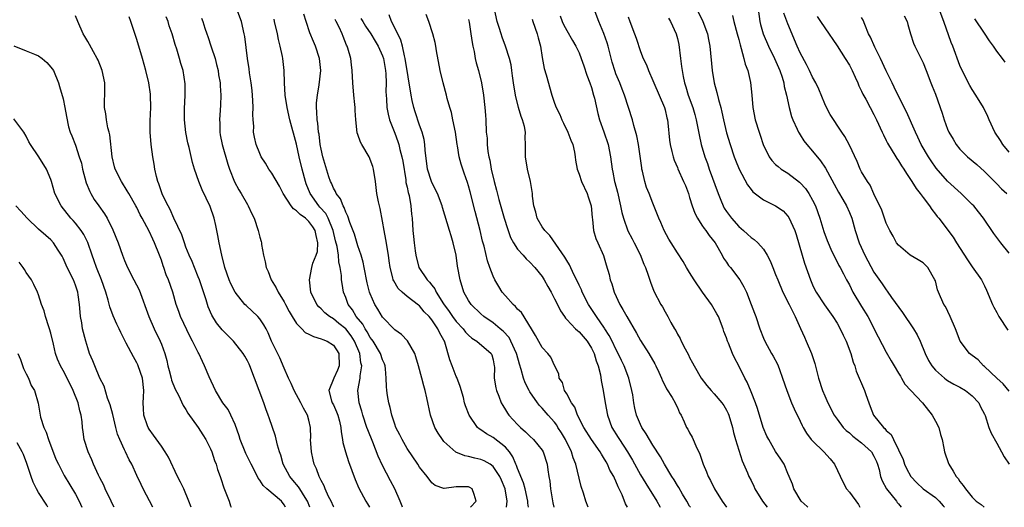
# Model space of a CAD drawing. Units: inches. Extents: x 2565000 to 2568000, y 1545000 to 1548000.
# Drawn here: x 2565318 to 2565478, y 1545000 to 1545079 of the extents above; entities that cross this region are included whole.
import ezdxf

# ---------------------------------------------------------------- set-up
doc = ezdxf.new("R2010")
doc.units = ezdxf.units.IN
doc.header["$MEASUREMENT"] = 0
doc.layers.add('LD25651545_2ft', color=143, linetype='Continuous')

msp = doc.modelspace()

# ---------------------------------------------------------------- linework, layer by layer
at = {"layer": 'LD25651545_2ft'}
for points, elevation in [([(2565380.25, 1545000), (2565380.19, 1545000.19), (2565379.87, 1545001), (2565379.01, 1545003.01), (2565378.32, 1545004.32), (2565377, 1545006.78), (2565376.29, 1545008.29), (2565375.4, 1545010.6), (2565374.6, 1545012.6), (2565374.47, 1545013), (2565373.79, 1545015), (2565373.62, 1545015.62), (2565373.18, 1545017), (2565373, 1545019), (2565373.37, 1545021), (2565373.37, 1545021.37), (2565373.61, 1545023), (2565373.49, 1545023.49), (2565373.31, 1545025), (2565372.46, 1545027), (2565371.89, 1545027.89), (2565371, 1545029.02), (2565369.89, 1545029.89), (2565369, 1545030.64), (2565368.38, 1545031), (2565367.62, 1545031.62), (2565367, 1545032.29), (2565366.62, 1545032.62), (2565366.3, 1545033), (2565365.33, 1545035), (2565365.09, 1545037), (2565365.5, 1545039), (2565365.68, 1545039.68), (2565366.19, 1545041), (2565366.4, 1545041.6), (2565366.49, 1545043), (2565366.17, 1545044.17), (2565366.04, 1545045), (2565365.63, 1545045.63), (2565365, 1545046.49), (2565364.45, 1545047), (2565363.6, 1545047.6), (2565363, 1545048.23), (2565362.51, 1545048.51), (2565362.13, 1545049), (2565360.83, 1545051), (2565360.22, 1545052.22), (2565359, 1545054.32), (2565358.5, 1545055), (2565357.93, 1545055.93), (2565357.24, 1545057), (2565357, 1545057.53), (2565356.43, 1545059), (2565356.16, 1545060.16), (2565356.02, 1545061), (2565356.03, 1545061.97), (2565355.93, 1545063), (2565355.88, 1545063.88), (2565355.92, 1545065), (2565355.86, 1545066.14), (2565355.76, 1545067.76), (2565355.6, 1545069), (2565355.35, 1545070.65), (2565355.3, 1545071.3), (2565355.04, 1545073), (2565354.58, 1545076.57), (2565354.49, 1545077), (2565354.05, 1545079), (2565353.29, 1545081)], 7596), ([(2565427.12, 1545000), (2565427, 1545000.2), (2565426.55, 1545001), (2565425.85, 1545002.15), (2565425.22, 1545003.22), (2565425, 1545003.55), (2565424.47, 1545004.47), (2565424.11, 1545005), (2565422.88, 1545007), (2565422.23, 1545008.23), (2565421, 1545010.11), (2565420.44, 1545011), (2565419.92, 1545011.92), (2565419.2, 1545013), (2565419, 1545013.44), (2565418.36, 1545015), (2565418.1, 1545016.1), (2565417.92, 1545017), (2565417.73, 1545018.27), (2565417.6, 1545019), (2565417.11, 1545021), (2565416.32, 1545023), (2565415.89, 1545023.89), (2565415.37, 1545025), (2565415, 1545025.71), (2565414.38, 1545027), (2565413.92, 1545027.92), (2565413.2, 1545029), (2565413.13, 1545029.13), (2565411.81, 1545031), (2565411.51, 1545031.51), (2565410.54, 1545033), (2565409.51, 1545035), (2565409.37, 1545035.37), (2565409, 1545036.13), (2565408.72, 1545036.73), (2565408.16, 1545037.84), (2565407.42, 1545039.42), (2565407, 1545040.11), (2565406.69, 1545040.69), (2565404.22, 1545044.22), (2565403.42, 1545045), (2565403, 1545045.63), (2565402.19, 1545047), (2565401.97, 1545047.97), (2565401.62, 1545049), (2565401.42, 1545050.58), (2565401.39, 1545051), (2565401.35, 1545051.35), (2565401.11, 1545053), (2565400.61, 1545055), (2565400.25, 1545057), (2565400.29, 1545057.7), (2565400.29, 1545059), (2565400.21, 1545060.21), (2565400.26, 1545061), (2565400.1, 1545061.9), (2565399.79, 1545063), (2565399.56, 1545063.56), (2565399.14, 1545065), (2565398.66, 1545067), (2565398.33, 1545069), (2565398.18, 1545070.18), (2565398.04, 1545071), (2565397.94, 1545071.94), (2565397.68, 1545073), (2565397.04, 1545075), (2565396.47, 1545076.47), (2565396.29, 1545077), (2565396, 1545078), (2565395.66, 1545079), (2565395.21, 1545081)], 7580), ([(2565446.25, 1545000), (2565446.13, 1545000.13), (2565445.15, 1545001), (2565443.95, 1545003), (2565443.74, 1545003.74), (2565443.22, 1545005), (2565443, 1545005.49), (2565442.4, 1545007), (2565441.82, 1545007.82), (2565441, 1545009.08), (2565439.87, 1545011), (2565439.58, 1545011.58), (2565438.99, 1545012.99), (2565438.04, 1545016.04), (2565437.7, 1545017), (2565437, 1545018.8), (2565436.37, 1545020.37), (2565436, 1545021), (2565435, 1545022.99), (2565434.29, 1545024.29), (2565433.99, 1545025), (2565433.33, 1545026.67), (2565433.18, 1545027), (2565433, 1545027.54), (2565432.59, 1545028.59), (2565432.45, 1545029), (2565431.67, 1545031), (2565431.45, 1545031.45), (2565431, 1545032.24), (2565430.54, 1545033), (2565429.09, 1545035), (2565427.72, 1545037), (2565427, 1545038.2), (2565426.5, 1545039), (2565425.96, 1545039.96), (2565425, 1545041.36), (2565424, 1545043), (2565423.62, 1545043.62), (2565422.87, 1545045), (2565422.3, 1545046.3), (2565421.96, 1545047), (2565421, 1545049.45), (2565420.42, 1545051), (2565420, 1545052), (2565419.7, 1545053), (2565419.32, 1545054.68), (2565419.22, 1545055), (2565419.19, 1545055.19), (2565418.65, 1545059), (2565418.41, 1545060.41), (2565417.91, 1545062.09), (2565417.7, 1545063), (2565417.07, 1545065), (2565416.41, 1545067), (2565416, 1545068), (2565415.61, 1545069), (2565415, 1545070.49), (2565414.86, 1545070.86), (2565414.4, 1545072.4), (2565413.73, 1545075), (2565413.55, 1545075.55), (2565413.04, 1545077.04), (2565412.21, 1545079), (2565411.46, 1545081)], 7574), ([(2565428.16, 1545081), (2565429.15, 1545079), (2565429.91, 1545077), (2565430.06, 1545076.06), (2565430.27, 1545075), (2565430.67, 1545071), (2565431, 1545069), (2565431.45, 1545067.45), (2565431.69, 1545066.31), (2565432.06, 1545065), (2565432.26, 1545064.26), (2565432.5, 1545063), (2565433, 1545060.88), (2565433.58, 1545059), (2565434.27, 1545057), (2565434.47, 1545056.47), (2565435.07, 1545055), (2565436.42, 1545052.42), (2565437, 1545051.65), (2565437.29, 1545051.29), (2565439, 1545050), (2565441, 1545049.04), (2565442.2, 1545048.2), (2565443, 1545047.35), (2565443.14, 1545047.14), (2565444.11, 1545045), (2565444.34, 1545044.34), (2565445.29, 1545041), (2565445.71, 1545039.71), (2565446.65, 1545037), (2565447, 1545036.17), (2565447.37, 1545035.37), (2565447.57, 1545035), (2565448.93, 1545032.93), (2565450.33, 1545031), (2565451, 1545029.93), (2565451.51, 1545029), (2565451.98, 1545027.98), (2565452.47, 1545027), (2565453.24, 1545025), (2565453.61, 1545023.61), (2565453.87, 1545023), (2565454.13, 1545022.13), (2565455.45, 1545019), (2565455.67, 1545018.33), (2565456.15, 1545017), (2565456.4, 1545016.4), (2565456.94, 1545015), (2565458.53, 1545013), (2565458.79, 1545012.79), (2565459, 1545012.5), (2565459.82, 1545011.82), (2565460.17, 1545011), (2565461, 1545009.33), (2565461.75, 1545007.75), (2565461.99, 1545007), (2565462.3, 1545006.3), (2565462.98, 1545004.98), (2565463.96, 1545003.96), (2565465.03, 1545003), (2565467, 1545001.58), (2565467.6, 1545001), (2565468.26, 1545000.26), (2565468.47, 1545000)], 7568), ([(2565438.16, 1545081), (2565438.41, 1545079), (2565438.52, 1545078.52), (2565438.98, 1545076.98), (2565439.84, 1545075), (2565440.83, 1545073), (2565441.69, 1545071), (2565442.04, 1545069.96), (2565442.32, 1545069), (2565442.4, 1545068.4), (2565442.76, 1545067), (2565443.18, 1545065), (2565443.57, 1545063.57), (2565443.77, 1545063), (2565444.49, 1545061.51), (2565444.71, 1545061), (2565444.81, 1545060.81), (2565445, 1545060.56), (2565445.61, 1545059.61), (2565446.09, 1545059), (2565447, 1545057.93), (2565448.31, 1545056.31), (2565449.13, 1545055.13), (2565449.43, 1545054.57), (2565450.55, 1545052.55), (2565451.24, 1545051.24), (2565451.93, 1545050.07), (2565452.54, 1545049), (2565453, 1545047.96), (2565453.38, 1545047), (2565453.92, 1545045), (2565454.57, 1545043), (2565455.53, 1545041), (2565457, 1545038.25), (2565458.32, 1545036.32), (2565459, 1545035.35), (2565459.16, 1545035.16), (2565459.87, 1545034.13), (2565461.65, 1545031.65), (2565463.46, 1545029), (2565464.02, 1545028.02), (2565464.5, 1545027), (2565465.33, 1545025), (2565465.88, 1545023.88), (2565466.4, 1545023), (2565467, 1545022.27), (2565468.49, 1545021), (2565468.78, 1545020.78), (2565469, 1545020.64), (2565470.03, 1545020.03), (2565471, 1545019.55), (2565471.93, 1545019), (2565473, 1545018.13), (2565474.07, 1545017), (2565474.36, 1545016.36), (2565475, 1545015.12), (2565475.1, 1545014.9), (2565475.69, 1545013), (2565476.07, 1545012.07), (2565477, 1545010.44), (2565477.77, 1545009), (2565478.22, 1545008.22), (2565479, 1545007)], 7564), ([(2565479, 1545057.76), (2565478, 1545059), (2565477.63, 1545059.63), (2565476.67, 1545061), (2565475.76, 1545063), (2565475.55, 1545063.55), (2565474.81, 1545065), (2565473.61, 1545067), (2565473, 1545067.93), (2565472.61, 1545068.61), (2565471.36, 1545071), (2565471, 1545071.82), (2565469.83, 1545075), (2565469.58, 1545075.58), (2565468.38, 1545079), (2565467.6, 1545081)], 7554), ([(2565361.19, 1545000), (2565361, 1545000.39), (2565360.56, 1545001), (2565358.14, 1545003), (2565357.55, 1545003.55), (2565357, 1545004.43), (2565356.74, 1545004.74), (2565356.25, 1545005.75), (2565355.61, 1545007), (2565354.75, 1545008.75), (2565354.65, 1545009), (2565353.83, 1545011), (2565353.64, 1545011.64), (2565353, 1545013.45), (2565352.33, 1545015), (2565351.88, 1545015.88), (2565351.02, 1545017), (2565349.79, 1545019), (2565348.78, 1545021.22), (2565348.04, 1545023), (2565347.68, 1545023.68), (2565347.09, 1545025), (2565347, 1545025.15), (2565346.09, 1545027), (2565345.69, 1545027.69), (2565344.11, 1545031), (2565343.83, 1545031.83), (2565343.39, 1545033), (2565342.84, 1545035), (2565342.16, 1545037), (2565341.8, 1545037.8), (2565341.39, 1545039), (2565341.28, 1545039.28), (2565341, 1545040.16), (2565340.69, 1545041), (2565339.89, 1545043), (2565339.59, 1545043.59), (2565339, 1545044.91), (2565337.88, 1545047), (2565337.56, 1545047.56), (2565337, 1545048.73), (2565336.86, 1545049), (2565335.69, 1545051), (2565335.45, 1545051.45), (2565334.49, 1545053), (2565333.49, 1545055), (2565333.38, 1545055.38), (2565332.97, 1545057), (2565332.59, 1545060.59), (2565332.49, 1545061), (2565332.29, 1545061.71), (2565332.06, 1545063), (2565331.97, 1545063.97), (2565331.75, 1545065), (2565331.74, 1545066.26), (2565331.77, 1545067), (2565331.77, 1545069), (2565331.37, 1545071), (2565330.69, 1545072.69), (2565330.54, 1545073), (2565329.93, 1545074.07), (2565329.28, 1545075.28), (2565329, 1545075.75), (2565328.56, 1545076.56), (2565328.28, 1545077), (2565327.38, 1545079), (2565327, 1545079.92)], 7604), ([(2565365.18, 1545000), (2565364.81, 1545001), (2565364.41, 1545001.59), (2565363.52, 1545003), (2565363.33, 1545003.33), (2565362.41, 1545004.41), (2565361.89, 1545005), (2565360.83, 1545007), (2565360.45, 1545008.45), (2565360.24, 1545009), (2565359.89, 1545010.11), (2565359.56, 1545011.56), (2565358.53, 1545014.53), (2565358.39, 1545015), (2565358, 1545016), (2565357.68, 1545017), (2565356.14, 1545021), (2565355.42, 1545023), (2565355.27, 1545023.27), (2565355, 1545023.83), (2565354.56, 1545024.56), (2565354.31, 1545025), (2565352.72, 1545027), (2565350.87, 1545028.87), (2565349.99, 1545029.99), (2565349.23, 1545031.23), (2565348.62, 1545032.62), (2565348.28, 1545033.72), (2565347.18, 1545037), (2565347, 1545037.48), (2565346.37, 1545039), (2565345.99, 1545039.99), (2565345.51, 1545041), (2565345, 1545042.31), (2565344.75, 1545043), (2565344.32, 1545044.32), (2565343, 1545047.04), (2565342.41, 1545048.41), (2565342.08, 1545049), (2565341.19, 1545050.81), (2565341, 1545051.28), (2565340.59, 1545052.59), (2565340.42, 1545053), (2565340.21, 1545053.79), (2565339.95, 1545055), (2565339.82, 1545055.82), (2565339.58, 1545057), (2565339.32, 1545059), (2565339.19, 1545061), (2565339.18, 1545062.82), (2565339.26, 1545065), (2565339.24, 1545067), (2565339.2, 1545067.2), (2565338.96, 1545069), (2565338.48, 1545071), (2565337.93, 1545073), (2565337, 1545076.07), (2565336.03, 1545079), (2565335.74, 1545079.74)], 7602), ([(2565369.07, 1545000), (2565369, 1545000.12), (2565368.62, 1545001), (2565368.22, 1545001.78), (2565367.67, 1545003), (2565367.49, 1545003.49), (2565367, 1545004.34), (2565366.8, 1545004.8), (2565366.66, 1545005), (2565366.23, 1545006.23), (2565365.87, 1545007), (2565365.7, 1545007.7), (2565365.43, 1545009), (2565365.3, 1545011), (2565365.31, 1545011.31), (2565365.27, 1545013), (2565365, 1545014.18), (2565364.79, 1545015), (2565364.11, 1545016.11), (2565363.7, 1545017), (2565362.59, 1545019), (2565362.12, 1545020.12), (2565361.7, 1545021), (2565361, 1545022.6), (2565360.29, 1545024.29), (2565358.93, 1545027), (2565358.39, 1545028.39), (2565358.03, 1545029), (2565357.68, 1545029.68), (2565357, 1545030.64), (2565356.69, 1545031), (2565354.79, 1545032.79), (2565354.61, 1545033), (2565353, 1545035), (2565352.32, 1545036.32), (2565352.02, 1545037), (2565351.35, 1545039), (2565350.84, 1545041), (2565350.4, 1545043), (2565350.18, 1545044.18), (2565349.84, 1545045.84), (2565349.57, 1545047), (2565348.93, 1545048.93), (2565347.62, 1545051.62), (2565347.07, 1545053), (2565346.41, 1545055), (2565346.07, 1545056.07), (2565345.51, 1545058.49), (2565345.29, 1545059.29), (2565344.97, 1545060.97), (2565344.78, 1545063), (2565344.78, 1545064.78), (2565344.87, 1545067), (2565344.87, 1545068.87), (2565344.55, 1545071), (2565344.18, 1545072.18), (2565343.95, 1545073), (2565343.5, 1545074.5), (2565343.24, 1545075.24), (2565342.73, 1545077), (2565342.28, 1545078.28), (2565342.08, 1545079), (2565341.77, 1545079.77)], 7600), ([(2565347.51, 1545079.51), (2565347.74, 1545079), (2565348.09, 1545077.91), (2565348.41, 1545077), (2565348.58, 1545076.58), (2565349.1, 1545074.9), (2565349.73, 1545073), (2565349.99, 1545071.99), (2565350.24, 1545071), (2565350.31, 1545070.31), (2565350.55, 1545069), (2565350.55, 1545068.55), (2565350.68, 1545067), (2565350.63, 1545065.37), (2565350.59, 1545064.59), (2565350.45, 1545063), (2565350.49, 1545062.49), (2565350.5, 1545061), (2565350.59, 1545060.59), (2565350.87, 1545059), (2565351.82, 1545055.82), (2565352.11, 1545055), (2565352.92, 1545052.92), (2565353.61, 1545051.61), (2565354, 1545051), (2565355, 1545049.22), (2565355.15, 1545049), (2565355.72, 1545047.72), (2565356.08, 1545047), (2565356.75, 1545045), (2565357, 1545043.91), (2565357.22, 1545043.22), (2565357.27, 1545043), (2565357.28, 1545042.72), (2565357.62, 1545041), (2565357.92, 1545039.92), (2565358.06, 1545039), (2565358.36, 1545038.36), (2565358.89, 1545037), (2565359.71, 1545035.71), (2565360.01, 1545035), (2565361, 1545033.43), (2565361.2, 1545033), (2565361.82, 1545031.82), (2565362.28, 1545031), (2565363, 1545029.87), (2565363.88, 1545029), (2565364.43, 1545028.43), (2565365, 1545028.17), (2565365.76, 1545027.76), (2565367, 1545027.4), (2565367.26, 1545027.26), (2565367.97, 1545027), (2565369, 1545026.34), (2565369.88, 1545025), (2565369.95, 1545023), (2565369.68, 1545022.32), (2565369.07, 1545021), (2565368.26, 1545019), (2565368.71, 1545017.29), (2565368.82, 1545017), (2565369, 1545016.65), (2565369.52, 1545015.52), (2565369.71, 1545015), (2565369.99, 1545014.01), (2565370.23, 1545013), (2565370.25, 1545012.25), (2565370.5, 1545011), (2565370.56, 1545010.56), (2565370.98, 1545009), (2565371.47, 1545007.47), (2565372.54, 1545004.54), (2565373.12, 1545003.12), (2565374.3, 1545001), (2565374.57, 1545000.57), (2565374.9, 1545000)], 7598), ([(2565391.3, 1545000), (2565392.27, 1545001), (2565391.93, 1545002.07), (2565391.61, 1545003), (2565391.22, 1545003.22), (2565391, 1545003.32), (2565389.32, 1545003.32), (2565389, 1545003.35), (2565387.06, 1545003.06), (2565387, 1545003.07), (2565385.56, 1545003.56), (2565385, 1545003.96), (2565384.28, 1545005), (2565383, 1545006.55), (2565382.73, 1545007), (2565381, 1545009.57), (2565380.17, 1545011), (2565379.8, 1545011.8), (2565379.18, 1545013), (2565379, 1545013.49), (2565378.49, 1545015), (2565378.22, 1545016.22), (2565378, 1545017), (2565377.83, 1545018.17), (2565377.7, 1545019), (2565377.63, 1545019.63), (2565377.61, 1545021), (2565377.47, 1545022.53), (2565377.41, 1545023), (2565377.3, 1545023.3), (2565377, 1545023.97), (2565376.65, 1545025), (2565375.45, 1545027), (2565375.27, 1545027.27), (2565375, 1545027.62), (2565374.52, 1545028.52), (2565374.19, 1545029), (2565373.78, 1545029.78), (2565372.72, 1545031), (2565372.1, 1545032.1), (2565371.4, 1545033), (2565371, 1545034.13), (2565370.66, 1545035), (2565370.41, 1545036.41), (2565370.34, 1545037), (2565370.33, 1545037.67), (2565370.13, 1545039), (2565369.91, 1545039.91), (2565369.83, 1545041), (2565369.59, 1545042.41), (2565369.35, 1545043.35), (2565368.95, 1545045), (2565368.13, 1545047), (2565367.75, 1545047.75), (2565366.82, 1545048.82), (2565366.64, 1545049), (2565365.21, 1545051), (2565364.58, 1545052.58), (2565364.44, 1545053), (2565363.9, 1545055), (2565363.43, 1545057), (2565363, 1545059.05), (2565361.92, 1545063), (2565361.46, 1545065), (2565361.17, 1545067), (2565361.05, 1545069), (2565360.98, 1545071), (2565360.76, 1545073), (2565360.71, 1545073.29), (2565360.34, 1545075), (2565360.06, 1545076.06), (2565359.88, 1545077), (2565359.43, 1545079), (2565359.35, 1545079.35)], 7594), ([(2565397.19, 1545000), (2565397.28, 1545001), (2565396.97, 1545003), (2565396.39, 1545004.39), (2565396.11, 1545005), (2565395, 1545006.65), (2565394.5, 1545007), (2565393.56, 1545007.56), (2565393, 1545007.78), (2565392.01, 1545008.01), (2565391, 1545008.27), (2565390.38, 1545008.38), (2565388.96, 1545008.96), (2565387, 1545010.72), (2565386.77, 1545011), (2565386.06, 1545012.06), (2565385.53, 1545013), (2565384.79, 1545015), (2565384.19, 1545017.81), (2565383.96, 1545019), (2565383.74, 1545019.74), (2565383.42, 1545021), (2565382.87, 1545023), (2565382.44, 1545024.44), (2565382.24, 1545025), (2565381.05, 1545027.05), (2565380.09, 1545028.09), (2565379, 1545028.84), (2565377, 1545030.93), (2565376.23, 1545032.23), (2565375.74, 1545033), (2565375, 1545034.71), (2565374.89, 1545035), (2565374.49, 1545036.49), (2565374.01, 1545039), (2565373.86, 1545039.86), (2565373.53, 1545041), (2565373, 1545042.5), (2565372.41, 1545044.41), (2565371.67, 1545046.33), (2565371.36, 1545047.36), (2565371, 1545047.98), (2565370.75, 1545048.75), (2565370.57, 1545049), (2565370.15, 1545050.15), (2565369.45, 1545051), (2565369.35, 1545051.35), (2565369, 1545051.89), (2565368.69, 1545052.69), (2565368.53, 1545053), (2565368.28, 1545053.72), (2565367.29, 1545057), (2565367, 1545058.26), (2565366.87, 1545059), (2565366.67, 1545060.67), (2565366.6, 1545061), (2565366.46, 1545062.46), (2565366.35, 1545063), (2565366.32, 1545064.32), (2565366.23, 1545065), (2565366.25, 1545065.75), (2565366.39, 1545067), (2565366.7, 1545068.7), (2565366.93, 1545071), (2565366.72, 1545073), (2565366.08, 1545075), (2565365.74, 1545075.74), (2565365.17, 1545077.17), (2565364.57, 1545079), (2565364.2, 1545080.2)], 7592), ([(2565400.74, 1545000), (2565400.67, 1545000.67), (2565400.66, 1545001), (2565400.22, 1545003), (2565399.96, 1545003.96), (2565399, 1545006.3), (2565398.81, 1545006.81), (2565398.72, 1545007), (2565398.21, 1545008.21), (2565397.65, 1545009), (2565397, 1545009.78), (2565395, 1545011.37), (2565393.92, 1545011.92), (2565393, 1545012.61), (2565392.74, 1545012.74), (2565392.47, 1545013), (2565391.08, 1545015), (2565390.51, 1545016.51), (2565390.37, 1545017), (2565390.16, 1545017.84), (2565389.63, 1545019.63), (2565389.08, 1545021.08), (2565389, 1545021.24), (2565388.31, 1545023), (2565387.98, 1545023.98), (2565387.13, 1545026.87), (2565387.08, 1545027), (2565387, 1545027.15), (2565386.31, 1545028.31), (2565386.02, 1545029), (2565385, 1545030.49), (2565384.57, 1545031), (2565383.78, 1545031.78), (2565383, 1545032.77), (2565382.86, 1545032.86), (2565381, 1545034.29), (2565380.17, 1545035), (2565379.56, 1545035.56), (2565378.82, 1545036.82), (2565378.75, 1545037), (2565378.68, 1545037.32), (2565378.22, 1545039), (2565378.07, 1545040.07), (2565377.97, 1545041), (2565377.55, 1545043.55), (2565377.25, 1545045), (2565377, 1545046.52), (2565376.6, 1545048.6), (2565376.49, 1545049), (2565376.34, 1545049.66), (2565376.09, 1545051), (2565375.85, 1545053), (2565375.53, 1545055), (2565375.41, 1545055.41), (2565375, 1545056.54), (2565374.86, 1545056.86), (2565374.8, 1545057), (2565373.61, 1545059), (2565373.39, 1545059.39), (2565373, 1545060.61), (2565372.88, 1545060.88), (2565372.64, 1545063), (2565372.52, 1545064.52), (2565372.53, 1545065), (2565372.49, 1545065.51), (2565372.34, 1545067), (2565372.19, 1545069), (2565372.08, 1545071), (2565371.94, 1545071.94), (2565371.82, 1545073), (2565371.36, 1545074.64), (2565371.24, 1545075), (2565371.16, 1545075.16), (2565370.57, 1545076.57), (2565370.41, 1545077), (2565369.93, 1545078.07), (2565369.47, 1545079), (2565369.3, 1545079.3)], 7590), ([(2565373.49, 1545079.49), (2565373.78, 1545079), (2565374.25, 1545078.25), (2565375.1, 1545077), (2565375.81, 1545075.81), (2565376.31, 1545075), (2565377, 1545073.43), (2565377.15, 1545073), (2565377.48, 1545071), (2565377.54, 1545070.46), (2565377.58, 1545069), (2565377.53, 1545067.53), (2565377.57, 1545067), (2565377.64, 1545066.36), (2565377.69, 1545065), (2565377.9, 1545063.9), (2565378.15, 1545063), (2565379, 1545060.82), (2565379.47, 1545059.47), (2565379.63, 1545059), (2565379.83, 1545058.17), (2565380.14, 1545057), (2565380.28, 1545056.28), (2565380.77, 1545053.23), (2565380.82, 1545052.82), (2565381, 1545052.05), (2565381.17, 1545051.17), (2565381.31, 1545050.69), (2565381.62, 1545049), (2565381.69, 1545047.69), (2565381.8, 1545047), (2565381.91, 1545045), (2565382.05, 1545044.05), (2565382.14, 1545043), (2565382.29, 1545041.71), (2565382.41, 1545041), (2565382.93, 1545039), (2565384.25, 1545037), (2565384.62, 1545036.62), (2565385, 1545036.12), (2565385.52, 1545035.52), (2565385.73, 1545035), (2565386.92, 1545033.08), (2565387.85, 1545031.85), (2565388.4, 1545031), (2565389, 1545030.21), (2565390.14, 1545029), (2565390.49, 1545028.49), (2565391, 1545027.97), (2565391.52, 1545027.52), (2565392.33, 1545027), (2565394.66, 1545025), (2565394.77, 1545024.77), (2565395, 1545023.97), (2565395.19, 1545023), (2565395.21, 1545022.79), (2565395.2, 1545021), (2565395.43, 1545019.43), (2565395.54, 1545019), (2565395.92, 1545018.08), (2565396.33, 1545017), (2565396.56, 1545016.56), (2565397, 1545015.87), (2565397.33, 1545015.33), (2565397.57, 1545015), (2565399, 1545013.48), (2565399.48, 1545013), (2565400.29, 1545012.29), (2565401, 1545011.54), (2565401.59, 1545011), (2565403, 1545009.27), (2565403.17, 1545009), (2565403.79, 1545007), (2565403.89, 1545006.11), (2565404.08, 1545005), (2565404.23, 1545004.23), (2565404.35, 1545003), (2565404.6, 1545001.4), (2565404.73, 1545000.73), (2565404.9, 1545000)], 7588), ([(2565410.46, 1545000), (2565410.11, 1545001), (2565409.71, 1545002.29), (2565409.36, 1545003.36), (2565409, 1545004.75), (2565408.48, 1545007), (2565408.06, 1545008.06), (2565407.79, 1545009), (2565406.79, 1545011), (2565406.12, 1545012.12), (2565405.56, 1545013), (2565405.35, 1545013.35), (2565405, 1545013.82), (2565403.94, 1545015), (2565403, 1545016.12), (2565402.56, 1545016.56), (2565402.21, 1545017), (2565401, 1545018.77), (2565400.86, 1545019), (2565400.23, 1545020.23), (2565399.95, 1545021), (2565399.58, 1545022.42), (2565399.28, 1545023.28), (2565398.84, 1545024.84), (2565398.81, 1545025), (2565397.91, 1545027), (2565397.59, 1545027.59), (2565396.63, 1545028.63), (2565396.16, 1545029), (2565395, 1545029.98), (2565393.51, 1545031), (2565393, 1545031.44), (2565391.42, 1545033), (2565391, 1545033.64), (2565390.26, 1545035), (2565389.62, 1545037), (2565389.22, 1545039.22), (2565388.98, 1545041), (2565388.52, 1545043), (2565388.16, 1545044.16), (2565387.92, 1545045), (2565386.77, 1545048.77), (2565386.71, 1545049), (2565385.94, 1545051), (2565385.64, 1545051.64), (2565384.96, 1545052.96), (2565384.34, 1545055), (2565383.92, 1545058.08), (2565383.88, 1545059), (2565383.79, 1545059.79), (2565383.45, 1545061), (2565383, 1545062.15), (2565382.29, 1545064.29), (2565382.08, 1545065), (2565381.85, 1545066.15), (2565381.65, 1545067), (2565380.69, 1545073), (2565380.57, 1545073.43), (2565380.23, 1545075), (2565379.97, 1545075.97), (2565379, 1545077.99), (2565378.47, 1545079), (2565378.08, 1545080.08)], 7586), ([(2565416.86, 1545000), (2565416.55, 1545000.55), (2565415.99, 1545002.01), (2565415.53, 1545003), (2565415.34, 1545003.34), (2565415, 1545004.22), (2565414.74, 1545004.73), (2565414.64, 1545005), (2565414.03, 1545006.03), (2565413.64, 1545007), (2565413.39, 1545007.39), (2565413, 1545008.09), (2565412.64, 1545008.63), (2565412.45, 1545009), (2565411.01, 1545011), (2565409.76, 1545013), (2565408.76, 1545015), (2565408.29, 1545016.29), (2565407.78, 1545017), (2565407, 1545018.44), (2565406.65, 1545019), (2565406.28, 1545020.28), (2565405.78, 1545021), (2565405.71, 1545021.71), (2565405, 1545023.03), (2565404.39, 1545024.39), (2565403.92, 1545025), (2565403, 1545025.98), (2565401.92, 1545027.92), (2565401.23, 1545029), (2565399.65, 1545031.65), (2565399, 1545032.24), (2565398.67, 1545032.67), (2565398.28, 1545033), (2565397, 1545034.41), (2565396.49, 1545035), (2565395.91, 1545035.91), (2565395.26, 1545037), (2565395, 1545037.56), (2565394.46, 1545039), (2565394.08, 1545040.08), (2565393.52, 1545042.48), (2565393.29, 1545043.29), (2565392.91, 1545045), (2565392.09, 1545048.09), (2565391.27, 1545051.27), (2565391, 1545052.27), (2565390.83, 1545052.83), (2565390.31, 1545054.31), (2565390.05, 1545055), (2565389.8, 1545055.8), (2565389.49, 1545057), (2565389.21, 1545058.79), (2565389.17, 1545059), (2565388.87, 1545061), (2565388.45, 1545063), (2565388.22, 1545064.22), (2565387.95, 1545065), (2565387.55, 1545066.45), (2565387.44, 1545067), (2565386.89, 1545069), (2565386.37, 1545071), (2565385.78, 1545074.22), (2565385.68, 1545075), (2565385.57, 1545075.57), (2565385.19, 1545077), (2565384.55, 1545079), (2565384.13, 1545080.13)], 7584), ([(2565391, 1545079.33), (2565391.09, 1545078.91), (2565391.4, 1545077), (2565391.58, 1545075.58), (2565391.7, 1545075), (2565391.91, 1545074.09), (2565392.1, 1545073), (2565392.26, 1545072.26), (2565392.61, 1545071), (2565393.09, 1545069), (2565393.45, 1545067), (2565393.67, 1545065), (2565393.74, 1545063.74), (2565393.8, 1545063), (2565393.89, 1545061), (2565394.01, 1545060.01), (2565394.05, 1545059), (2565394.17, 1545057.83), (2565394.32, 1545057), (2565394.45, 1545056.45), (2565394.7, 1545055), (2565395.18, 1545053), (2565395.57, 1545051.57), (2565395.95, 1545050.05), (2565396.79, 1545047), (2565397.32, 1545045.32), (2565397.86, 1545043.86), (2565398.34, 1545043), (2565399, 1545041.97), (2565399.88, 1545041), (2565400.4, 1545040.4), (2565401, 1545039.88), (2565401.81, 1545039), (2565403, 1545037.51), (2565403.32, 1545037), (2565403.9, 1545035.9), (2565404.43, 1545035), (2565405, 1545033.92), (2565405.46, 1545033), (2565405.95, 1545031.95), (2565406.62, 1545031), (2565406.77, 1545030.77), (2565407, 1545030.56), (2565408.44, 1545029), (2565408.72, 1545028.72), (2565409, 1545028.51), (2565410.29, 1545027), (2565411, 1545025.9), (2565411.46, 1545025), (2565411.79, 1545023.79), (2565412.1, 1545023), (2565412.47, 1545021.53), (2565412.6, 1545020.6), (2565412.93, 1545019), (2565413.24, 1545017), (2565413.6, 1545015), (2565414.34, 1545013), (2565415.36, 1545011.36), (2565415.56, 1545011), (2565416.86, 1545009), (2565417.67, 1545007.67), (2565419, 1545005.3), (2565419.86, 1545003.86), (2565421.67, 1545001), (2565422.15, 1545000.15), (2565422.22, 1545000)], 7582), ([(2565401.36, 1545079.36), (2565401.45, 1545079), (2565402.18, 1545077), (2565402.34, 1545076.34), (2565402.71, 1545075), (2565403, 1545073.12), (2565403.34, 1545071.34), (2565403.66, 1545070.34), (2565404.58, 1545067), (2565405, 1545065.7), (2565405.25, 1545065), (2565405.85, 1545063.85), (2565406.18, 1545063), (2565406.46, 1545062.46), (2565407.16, 1545061), (2565407.67, 1545059.67), (2565407.97, 1545059), (2565408.24, 1545057.76), (2565408.38, 1545057), (2565408.44, 1545056.44), (2565408.68, 1545055), (2565409, 1545054.18), (2565409.39, 1545053), (2565410.32, 1545051), (2565410.48, 1545050.48), (2565410.99, 1545049), (2565411.14, 1545047.14), (2565411.2, 1545046.8), (2565411.34, 1545045), (2565411.73, 1545043.73), (2565412.03, 1545043), (2565412.95, 1545040.95), (2565413.43, 1545039.43), (2565413.88, 1545037.88), (2565414.08, 1545037), (2565414.32, 1545036.32), (2565414.71, 1545035), (2565415.61, 1545033), (2565416.14, 1545032.14), (2565416.76, 1545031), (2565418.34, 1545028.34), (2565419, 1545027.14), (2565420.36, 1545025), (2565421.33, 1545023.33), (2565421.51, 1545023), (2565421.96, 1545021.96), (2565422.42, 1545021), (2565422.57, 1545020.57), (2565423, 1545019.75), (2565423.24, 1545019.24), (2565424.16, 1545017.84), (2565424.64, 1545017), (2565424.74, 1545016.74), (2565425, 1545016.23), (2565425.37, 1545015.37), (2565425.61, 1545015), (2565426.13, 1545013.87), (2565426.51, 1545013), (2565426.7, 1545012.7), (2565427, 1545012.11), (2565427.4, 1545011.4), (2565427.59, 1545011), (2565427.99, 1545010.01), (2565428.66, 1545008.66), (2565429.2, 1545007), (2565429.75, 1545005.75), (2565430.03, 1545005), (2565430.38, 1545004.38), (2565431.05, 1545003), (2565432.3, 1545001), (2565432.98, 1545000)], 7578), ([(2565405.93, 1545079.93), (2565406.24, 1545079), (2565406.48, 1545078.48), (2565407, 1545077.51), (2565407.93, 1545075.93), (2565408.46, 1545075), (2565409, 1545073.88), (2565409.35, 1545073), (2565409.78, 1545071.78), (2565410.28, 1545070.28), (2565410.76, 1545069), (2565411, 1545068.27), (2565411.37, 1545067), (2565411.49, 1545066.51), (2565412.04, 1545064.04), (2565412.32, 1545063), (2565413.05, 1545061.05), (2565413.76, 1545059), (2565414.14, 1545057), (2565414.36, 1545055), (2565414.49, 1545054.49), (2565414.75, 1545053), (2565414.82, 1545052.82), (2565415.23, 1545051.23), (2565415.75, 1545049), (2565415.96, 1545047.96), (2565416.22, 1545047), (2565416.96, 1545044.96), (2565417.63, 1545043.63), (2565417.96, 1545043), (2565418.92, 1545041.08), (2565419.52, 1545039.52), (2565419.8, 1545039), (2565420.26, 1545037.74), (2565420.6, 1545036.6), (2565421.15, 1545035.15), (2565422.31, 1545033), (2565422.58, 1545032.58), (2565423, 1545031.76), (2565423.45, 1545031), (2565423.95, 1545030.05), (2565424.55, 1545029), (2565424.73, 1545028.73), (2565425, 1545028.17), (2565425.43, 1545027.43), (2565425.62, 1545027), (2565426.25, 1545025.75), (2565426.79, 1545024.79), (2565427, 1545024.36), (2565427.48, 1545023.48), (2565427.71, 1545023), (2565428.89, 1545021), (2565429.81, 1545019.81), (2565430.49, 1545019), (2565431, 1545018.45), (2565432.25, 1545017), (2565432.56, 1545016.56), (2565433, 1545015.81), (2565433.27, 1545015.27), (2565433.38, 1545015), (2565433.95, 1545013), (2565434.14, 1545012.14), (2565434.46, 1545011), (2565435.54, 1545007.54), (2565436.4, 1545005.6), (2565436.64, 1545005), (2565437, 1545004.33), (2565437.44, 1545003.44), (2565437.63, 1545003), (2565438.85, 1545001), (2565439.63, 1545000)], 7576), ([(2565417, 1545079.76), (2565417.27, 1545079), (2565418.03, 1545077), (2565418.28, 1545076.28), (2565419, 1545074.11), (2565419.43, 1545073), (2565419.95, 1545071.95), (2565420.3, 1545071), (2565421, 1545069.41), (2565421.16, 1545069), (2565422.01, 1545067), (2565422.9, 1545065), (2565423, 1545064.62), (2565423.31, 1545063.31), (2565423.4, 1545063), (2565423.46, 1545062.54), (2565423.71, 1545059.71), (2565423.81, 1545059), (2565424.12, 1545057.88), (2565424.3, 1545057), (2565424.46, 1545056.46), (2565425, 1545055.24), (2565425.06, 1545055.06), (2565426.02, 1545053), (2565426.3, 1545052.3), (2565426.79, 1545051), (2565427, 1545050.36), (2565427.4, 1545049), (2565427.85, 1545047.85), (2565428.27, 1545047), (2565429, 1545045.9), (2565429.35, 1545045.35), (2565429.63, 1545045), (2565430.2, 1545044.2), (2565431.13, 1545043), (2565432.28, 1545041), (2565432.52, 1545040.52), (2565433, 1545039.84), (2565433.34, 1545039.34), (2565433.63, 1545039), (2565435.17, 1545037), (2565435.83, 1545035.83), (2565436.24, 1545035), (2565437.04, 1545033), (2565437.54, 1545031.54), (2565437.76, 1545031), (2565438.42, 1545029), (2565439, 1545027.5), (2565439.22, 1545027), (2565440.35, 1545025), (2565440.6, 1545024.6), (2565441.28, 1545023.28), (2565441.39, 1545023), (2565441.61, 1545022.39), (2565442.14, 1545021), (2565442.81, 1545019), (2565443.6, 1545017), (2565444.02, 1545016.02), (2565445, 1545014.03), (2565445.31, 1545013.31), (2565445.48, 1545013), (2565446.03, 1545012.03), (2565446.8, 1545011), (2565447, 1545010.78), (2565448.84, 1545009), (2565449.88, 1545007.88), (2565450.6, 1545007), (2565452.01, 1545004.01), (2565452.53, 1545003), (2565453, 1545002.44), (2565454.47, 1545000.47), (2565454.71, 1545000)], 7572), ([(2565423.55, 1545079.55), (2565423.87, 1545079), (2565424.8, 1545077), (2565425, 1545076.25), (2565425.23, 1545075.23), (2565425.51, 1545073), (2565425.69, 1545071.69), (2565425.77, 1545071), (2565425.93, 1545070.07), (2565426.14, 1545069), (2565426.36, 1545068.36), (2565426.75, 1545067), (2565427.51, 1545065), (2565427.85, 1545063.85), (2565428.08, 1545063), (2565428.35, 1545061.65), (2565428.54, 1545060.54), (2565428.88, 1545059), (2565429.48, 1545057), (2565429.9, 1545055.9), (2565430.2, 1545055), (2565431.62, 1545051), (2565432.08, 1545049.92), (2565432.45, 1545049), (2565432.64, 1545048.64), (2565433, 1545048.1), (2565433.46, 1545047.46), (2565433.82, 1545047), (2565435, 1545045.64), (2565435.78, 1545045), (2565436.42, 1545044.42), (2565437, 1545043.85), (2565437.52, 1545043.52), (2565438.11, 1545043), (2565439, 1545041.99), (2565439.6, 1545041), (2565440.1, 1545040.1), (2565440.53, 1545039), (2565441, 1545037.88), (2565441.33, 1545037), (2565442.19, 1545035), (2565443.22, 1545033), (2565443.78, 1545031.78), (2565444.2, 1545031), (2565445.05, 1545029.05), (2565445.67, 1545027.67), (2565445.99, 1545027), (2565446.86, 1545025), (2565447.38, 1545023.38), (2565447.97, 1545021), (2565448.62, 1545019), (2565449, 1545018.1), (2565449.51, 1545017), (2565450.54, 1545015), (2565451, 1545014.35), (2565452, 1545013), (2565452.5, 1545012.5), (2565453, 1545012.12), (2565453.57, 1545011.57), (2565455, 1545010.46), (2565456.58, 1545009), (2565457, 1545008.31), (2565457.42, 1545007.42), (2565457.6, 1545007), (2565457.85, 1545006.15), (2565458.09, 1545005), (2565458.32, 1545004.32), (2565459.02, 1545003.02), (2565460.65, 1545001), (2565460.77, 1545000.77), (2565461, 1545000.54), (2565461.45, 1545000)], 7570), ([(2565433.96, 1545079.96), (2565434.19, 1545079), (2565434.76, 1545077), (2565435, 1545076.05), (2565435.2, 1545075.2), (2565435.41, 1545074.59), (2565435.84, 1545073), (2565436.05, 1545072.05), (2565436.48, 1545071), (2565436.93, 1545069.07), (2565437.14, 1545067), (2565437.3, 1545065), (2565437.68, 1545063), (2565438.3, 1545061), (2565438.49, 1545060.49), (2565438.97, 1545059), (2565439.93, 1545057), (2565440.37, 1545056.37), (2565441, 1545055.75), (2565441.39, 1545055.39), (2565441.92, 1545055), (2565443, 1545054.35), (2565444.88, 1545052.89), (2565445, 1545052.78), (2565445.84, 1545051.84), (2565446.41, 1545051), (2565447, 1545049.96), (2565447.47, 1545049), (2565448.18, 1545047), (2565448.85, 1545044.85), (2565449.39, 1545043.39), (2565449.53, 1545043), (2565450.01, 1545041.99), (2565450.61, 1545040.61), (2565451, 1545039.92), (2565451.31, 1545039.31), (2565451.49, 1545039), (2565452.05, 1545037.95), (2565452.54, 1545037), (2565453, 1545036.16), (2565453.58, 1545035), (2565455, 1545032.64), (2565456.03, 1545031), (2565457.69, 1545027.69), (2565459, 1545025.2), (2565459.82, 1545023.82), (2565460.29, 1545023), (2565461, 1545021.83), (2565461.3, 1545021.3), (2565461.49, 1545021), (2565462.04, 1545020.04), (2565463, 1545018.99), (2565464.89, 1545017), (2565466.48, 1545015), (2565467, 1545014), (2565467.54, 1545013), (2565467.86, 1545011.86), (2565468.12, 1545011), (2565468.4, 1545009.6), (2565468.51, 1545009), (2565469.13, 1545007.13), (2565469.18, 1545007), (2565469.89, 1545005.89), (2565470.38, 1545005), (2565470.69, 1545004.69), (2565471, 1545004.17), (2565471.54, 1545003.54), (2565471.89, 1545003), (2565473, 1545001.62), (2565473.65, 1545001), (2565474.44, 1545000.44), (2565474.97, 1545000)], 7566), ([(2565479, 1545018.87), (2565478.05, 1545020.05), (2565477, 1545021), (2565475, 1545022.9), (2565474.86, 1545023), (2565473.96, 1545023.96), (2565473, 1545024.66), (2565472.58, 1545025), (2565471.04, 1545027), (2565470.26, 1545029), (2565469.42, 1545031), (2565468.63, 1545032.63), (2565468.4, 1545033), (2565467.51, 1545035), (2565467.37, 1545035.37), (2565467, 1545036.8), (2565466.93, 1545037), (2565465.77, 1545039), (2565465, 1545039.73), (2565464.22, 1545040.22), (2565462.92, 1545041), (2565461, 1545042.6), (2565460.7, 1545043), (2565460.11, 1545044.11), (2565459.61, 1545045), (2565459, 1545046.21), (2565458.71, 1545047), (2565458.29, 1545048.29), (2565457, 1545050.99), (2565456.37, 1545052.37), (2565455.93, 1545053), (2565455, 1545054.55), (2565454.78, 1545055), (2565454.25, 1545056.24), (2565453, 1545058.89), (2565452.28, 1545060.28), (2565451.77, 1545061), (2565449.88, 1545063.88), (2565449.3, 1545065), (2565449, 1545065.63), (2565448.01, 1545068.01), (2565447.54, 1545069), (2565447, 1545069.96), (2565446.52, 1545071), (2565446.01, 1545072.01), (2565445, 1545073.9), (2565444.52, 1545075), (2565443, 1545078.6), (2565442.34, 1545080.34)], 7562), ([(2565447.78, 1545079.78), (2565448.32, 1545079), (2565449, 1545077.94), (2565451, 1545075.06), (2565452.34, 1545073), (2565453, 1545071.87), (2565453.45, 1545071), (2565453.92, 1545069.92), (2565454.37, 1545069), (2565454.55, 1545068.55), (2565455, 1545067.65), (2565455.19, 1545067.19), (2565455.66, 1545066.34), (2565456.36, 1545065), (2565457, 1545063.86), (2565457.44, 1545063), (2565458.35, 1545061), (2565458.53, 1545060.54), (2565459, 1545059.63), (2565459.19, 1545059.19), (2565460.54, 1545057), (2565460.72, 1545056.72), (2565461, 1545056.35), (2565461.51, 1545055.51), (2565461.86, 1545055), (2565462.28, 1545054.28), (2565463.17, 1545053), (2565463.85, 1545051.85), (2565464.54, 1545051), (2565465, 1545050.35), (2565466.07, 1545049), (2565466.42, 1545048.42), (2565467, 1545047.69), (2565467.29, 1545047.29), (2565467.56, 1545047), (2565469.92, 1545043.92), (2565470.46, 1545043), (2565472.24, 1545040.24), (2565473, 1545039.12), (2565474.49, 1545037), (2565475, 1545036.03), (2565475.33, 1545035.33), (2565476.28, 1545033), (2565476.52, 1545032.52), (2565477, 1545031.66), (2565477.34, 1545031), (2565478.8, 1545028.8)], 7560), ([(2565479, 1545041.32), (2565477.66, 1545043), (2565476.5, 1545044.5), (2565474.81, 1545047), (2565474.04, 1545048.04), (2565473.24, 1545049), (2565473, 1545049.26), (2565471.22, 1545051), (2565469, 1545053.03), (2565467.14, 1545055.14), (2565466.31, 1545056.31), (2565465.86, 1545057), (2565464.7, 1545059), (2565464.17, 1545060.17), (2565463.74, 1545061), (2565462.28, 1545064.28), (2565461.94, 1545065), (2565460.31, 1545068.31), (2565459.95, 1545069), (2565459, 1545070.96), (2565458.08, 1545073), (2565457.17, 1545074.83), (2565456.43, 1545076.43), (2565456.13, 1545077), (2565455.5, 1545078.5), (2565455.23, 1545079.23), (2565455, 1545079.66)], 7558), ([(2565461.94, 1545079.94), (2565462.39, 1545079), (2565462.51, 1545078.51), (2565462.96, 1545077), (2565463.46, 1545075.46), (2565463.65, 1545075), (2565464.32, 1545073.68), (2565465, 1545072.29), (2565465.53, 1545071), (2565466.27, 1545069), (2565466.48, 1545068.48), (2565467, 1545067.15), (2565468.1, 1545064.1), (2565468.44, 1545063), (2565469, 1545061.49), (2565469.21, 1545061), (2565469.88, 1545059.88), (2565470.38, 1545059), (2565471, 1545058.22), (2565472.22, 1545057), (2565473.74, 1545055.74), (2565475, 1545054.61), (2565477, 1545052.6), (2565477.78, 1545051.78), (2565478.65, 1545051)], 7556), ([(2565478.38, 1545072.38), (2565477.93, 1545073), (2565477, 1545074.17), (2565476.46, 1545075), (2565475.84, 1545075.84), (2565475, 1545077.08), (2565473.45, 1545079.45)], 7552), ([(2565317, 1545075.06), (2565319, 1545074.25), (2565320.34, 1545073.66), (2565321, 1545073.42), (2565321.58, 1545073), (2565322.33, 1545072.33), (2565323, 1545071.59), (2565323.42, 1545071), (2565324.25, 1545069), (2565324.43, 1545068.43), (2565325, 1545066.42), (2565325.29, 1545065), (2565325.53, 1545063.53), (2565325.88, 1545061.88), (2565326.15, 1545061), (2565326.42, 1545060.42), (2565327, 1545058.91), (2565327.64, 1545057), (2565327.97, 1545055.97), (2565328.16, 1545055), (2565328.76, 1545052.76), (2565329.33, 1545051.33), (2565329.51, 1545051), (2565330.07, 1545050.07), (2565330.8, 1545049), (2565331.72, 1545047.72), (2565332.15, 1545047), (2565333.12, 1545045.12), (2565333.98, 1545043), (2565334.66, 1545041), (2565335, 1545040.12), (2565335.49, 1545039), (2565336.54, 1545037), (2565337.36, 1545035.36), (2565338.96, 1545031), (2565339.84, 1545029), (2565340.82, 1545027), (2565341, 1545026.54), (2565341.55, 1545025), (2565341.88, 1545023.88), (2565342.07, 1545023), (2565342.26, 1545022.26), (2565342.61, 1545021), (2565342.67, 1545020.67), (2565343.23, 1545019.23), (2565343.79, 1545018.21), (2565344.56, 1545016.56), (2565345, 1545015.92), (2565345.32, 1545015.32), (2565347.01, 1545013), (2565347.76, 1545011.76), (2565348.26, 1545011), (2565349, 1545009.48), (2565349.2, 1545009), (2565349.63, 1545007.63), (2565349.89, 1545007), (2565350.16, 1545006.16), (2565350.56, 1545005), (2565350.69, 1545004.69), (2565351.19, 1545003.19), (2565352.05, 1545001), (2565352.26, 1545000.26), (2565352.35, 1545000)], 7606), ([(2565345.86, 1545000), (2565345.49, 1545001), (2565344.63, 1545003), (2565344.1, 1545004.1), (2565343.64, 1545005), (2565342.14, 1545008.14), (2565341.62, 1545009), (2565341, 1545009.92), (2565339.7, 1545011.7), (2565339, 1545012.68), (2565338.82, 1545013), (2565338.74, 1545013.26), (2565338.16, 1545015), (2565338.07, 1545016.07), (2565338.05, 1545017), (2565338.11, 1545017.89), (2565338.14, 1545019), (2565337.92, 1545021), (2565337.24, 1545023), (2565337.17, 1545023.17), (2565337, 1545023.51), (2565336.45, 1545024.45), (2565335.29, 1545026.71), (2565334.4, 1545028.4), (2565334.13, 1545029), (2565333.76, 1545029.76), (2565333.14, 1545031.14), (2565332.6, 1545032.6), (2565332.34, 1545033.66), (2565331.95, 1545035), (2565331.25, 1545037), (2565330.42, 1545039), (2565330.06, 1545040.06), (2565329.71, 1545041), (2565329.03, 1545043.03), (2565328.37, 1545044.37), (2565327.96, 1545045), (2565327, 1545046.21), (2565326.63, 1545046.63), (2565326.27, 1545047), (2565324.67, 1545049), (2565323.66, 1545051), (2565323.1, 1545053), (2565323, 1545053.31), (2565322.32, 1545055), (2565321.03, 1545057), (2565319.68, 1545059), (2565319.44, 1545059.44), (2565319, 1545060.37), (2565318.58, 1545061), (2565317, 1545063.15)], 7608), ([(2565339.61, 1545000), (2565338.02, 1545003), (2565337.68, 1545003.68), (2565337, 1545005.16), (2565336.18, 1545007), (2565335.74, 1545007.74), (2565335.18, 1545009), (2565335, 1545009.34), (2565334.22, 1545011), (2565333.87, 1545011.87), (2565333.57, 1545013), (2565333.07, 1545015.07), (2565332.66, 1545016.66), (2565332.23, 1545017.77), (2565331.68, 1545019.68), (2565331, 1545020.99), (2565330.14, 1545023), (2565329.82, 1545023.82), (2565329.31, 1545025), (2565329, 1545025.91), (2565328.68, 1545027), (2565328.17, 1545029), (2565328.03, 1545029.97), (2565327.84, 1545031), (2565327.75, 1545031.75), (2565327.68, 1545033), (2565327.46, 1545034.54), (2565327.38, 1545035), (2565327, 1545036.13), (2565326.68, 1545037), (2565325.68, 1545039), (2565325, 1545040.52), (2565324.84, 1545040.84), (2565324.2, 1545041.8), (2565323.44, 1545043), (2565323, 1545043.47), (2565322.18, 1545044.18), (2565321, 1545045.25), (2565319.14, 1545047), (2565318.14, 1545048.14), (2565317.32, 1545049)], 7610), ([(2565333.29, 1545000), (2565333, 1545000.63), (2565332.84, 1545001), (2565331.87, 1545003), (2565331.61, 1545003.61), (2565331, 1545004.78), (2565330.78, 1545005.22), (2565329.97, 1545007), (2565329.7, 1545007.7), (2565329.06, 1545009), (2565328.41, 1545011), (2565328.25, 1545012.25), (2565328.13, 1545013), (2565328.08, 1545013.92), (2565327.93, 1545015), (2565327.7, 1545015.7), (2565327.44, 1545017), (2565326.65, 1545019), (2565325.44, 1545021.44), (2565325, 1545022.26), (2565324.56, 1545023), (2565324.11, 1545024.11), (2565323.78, 1545025), (2565323.45, 1545026.55), (2565323, 1545028.31), (2565322.8, 1545029), (2565322.68, 1545029.32), (2565322.11, 1545031), (2565321.92, 1545031.92), (2565321.48, 1545033), (2565321, 1545034.57), (2565320.85, 1545035), (2565320.25, 1545036.25), (2565319.84, 1545037), (2565319, 1545038.2), (2565318.69, 1545038.69), (2565318.51, 1545039), (2565317.86, 1545039.86)], 7612), ([(2565317.64, 1545025), (2565318.04, 1545024.04), (2565318.57, 1545022.57), (2565319, 1545021.71), (2565319.37, 1545021), (2565319.81, 1545019.81), (2565320.33, 1545019), (2565320.94, 1545016.94), (2565321.34, 1545014.66), (2565321.84, 1545013), (2565322.22, 1545012.22), (2565322.6, 1545011), (2565323.83, 1545007.83), (2565324.24, 1545007), (2565325.18, 1545005.18), (2565327, 1545002.13), (2565327.59, 1545001), (2565328.03, 1545000.03), (2565328.04, 1545000)], 7614), ([(2565322.53, 1545000), (2565322.33, 1545000.33), (2565321, 1545002.4), (2565320.65, 1545003), (2565320.11, 1545004.11), (2565319.79, 1545005), (2565319.11, 1545007.11), (2565318.56, 1545008.56), (2565318.35, 1545009), (2565317.5, 1545010.5)], 7616)]:
    msp.add_lwpolyline(points, dxfattribs=dict(at, elevation=elevation))

doc.saveas('drawing.dxf')
